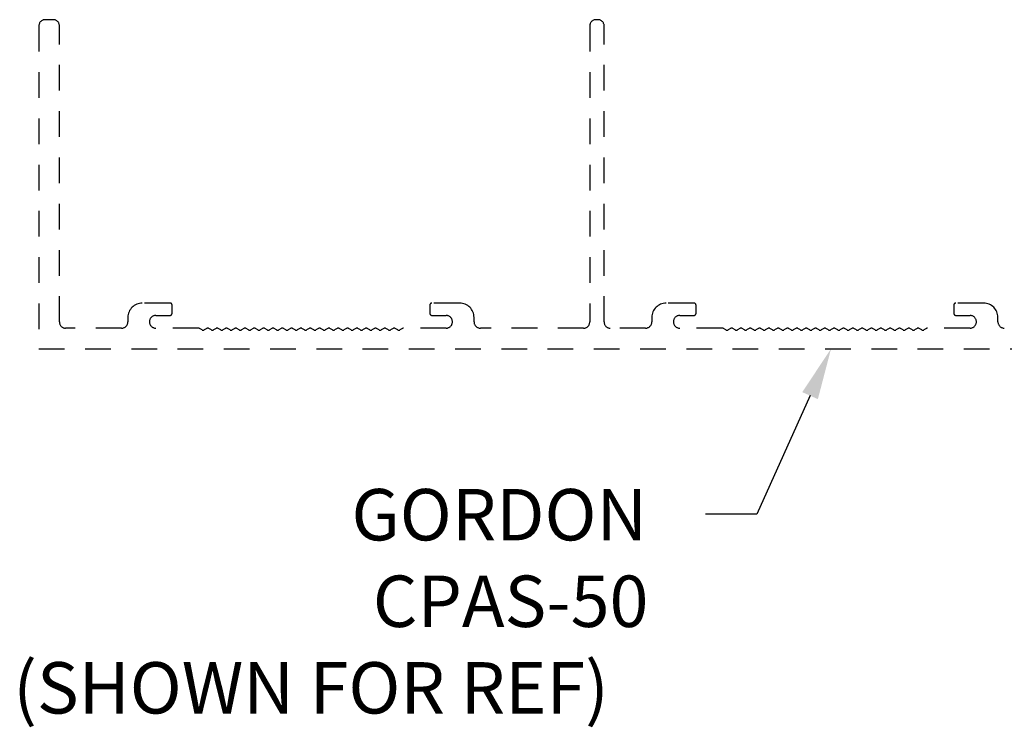
# Model space of a CAD drawing. Units: inches. Extents: x 20.67 to 30.35, y 13.64 to 21.59.
import ezdxf

# ---------------------------------------------------------------- set-up
doc = ezdxf.new("R2010")
doc.units = ezdxf.units.IN
doc.header["$MEASUREMENT"] = 0
doc.linetypes.add('HIDDEN2', pattern=[0.1875, 0.125, -0.0625])
doc.layers.get('0').update_dxf_attribs({"linetype": 'CONTINUOUS'})
doc.layers.add('TEXT', color=3, linetype='CONTINUOUS')
doc.styles.add('STD', font='arial.ttf')

msp = doc.modelspace()

# ---------------------------------------------------------------- linework, layer by layer
at = {"color": 1, "linetype": 'HIDDEN2'}
for p, q in [((20.76436628018137, 21.47671946366569), (20.76436628018137, 19.90671946366567)), ((20.83436628018133, 21.50671946366569), (20.79436628018137, 21.50671946366569)), ((20.86436628018139, 20.03671946366569), (20.86436628018133, 21.47671946366569)), ((23.44436628018131, 21.47671946366569), (23.44436628018131, 20.03671946366569)), ((23.48436628018131, 21.50671946366569), (23.47436628018131, 21.50671946366569)), ((23.51436628018131, 20.03671946366569), (23.51436628018131, 21.47671946366569)), ((21.40236628018133, 20.12871946366569), (21.26743330218342, 20.12871946366569)), ((22.81129925817923, 20.12871946366569), (22.67636628018133, 20.12871946366569)), ((23.95136628018131, 20.12871946366569), (23.81643330218341, 20.12871946366569)), ((25.36029925817922, 20.12871946366569), (25.22536628018131, 20.12871946366569)), ((21.41236628018134, 20.07871946366569), (21.41236628018134, 20.11871946366568)), ((22.66636628018132, 20.1187194636657), (22.66636628018132, 20.07871946366568)), ((23.96136628018131, 20.07871946366569), (23.96136628018131, 20.11871946366568)), ((25.21536628018131, 20.1187194636657), (25.21536628018131, 20.07871946366568)), ((21.19743330218343, 20.05871946366569), (21.19743330218343, 20.03771946366569)), ((21.33334393951397, 20.0687194636657), (21.40236628018133, 20.06871946366569)), ((22.67636628018133, 20.06871946366569), (22.74538862084868, 20.0687194636657)), ((22.88129925817923, 20.03771946366569), (22.88129925817923, 20.05871946366569)), ((23.74643330218341, 20.05871946366569), (23.74643330218341, 20.03771946366569)), ((23.88234393951395, 20.0687194636657), (23.95136628018131, 20.06871946366569)), ((25.22536628018131, 20.06871946366569), (25.29438862084867, 20.0687194636657)), ((25.43029925817921, 20.03771946366569), (25.43029925817921, 20.05871946366569)), ((21.16643330218343, 20.00671946366569), (20.89436628018139, 20.00671946366569)), ((21.54039511717904, 20.00671946366569), (21.33334393951397, 20.00671946366569)), ((21.55807460910331, 19.99805920962785), (21.54539511717894, 20.00537971770356)), ((21.5807541010276, 20.00537971770356), (21.5680746091033, 19.99805920962785)), ((21.60343359295195, 19.99805920962785), (21.59075410102759, 20.00537971770356)), ((21.62611308487624, 20.00537971770356), (21.61343359295194, 19.99805920962785)), ((21.64879257680059, 19.99805920962785), (21.63611308487623, 20.00537971770356)), ((21.67147206872488, 20.00537971770356), (21.65879257680055, 19.99805920962785)), ((21.69415156064921, 19.99805920962785), (21.68147206872488, 20.00537971770356)), ((21.71683105257353, 20.00537971770356), (21.7041515606492, 19.99805920962785)), ((21.73951054449785, 19.99805920962785), (21.72683105257352, 20.00537971770356)), ((21.76219003642217, 20.00537971770356), (21.74951054449781, 19.99805920962785)), ((21.78486952834647, 19.99805920962785), (21.77219003642216, 20.00537971770356)), ((21.80754902027082, 20.00537971770356), (21.79486952834646, 19.99805920962785)), ((21.83022851219511, 19.99805920962785), (21.81754902027081, 20.00537971770356)), ((21.85290800411943, 20.00537971770356), (21.8402285121951, 19.99805920962785)), ((21.87558749604376, 19.99805920962785), (21.86290800411942, 20.00537971770356)), ((21.89826698796808, 20.00537971770356), (21.88558749604375, 19.99805920962785)), ((21.9209464798924, 19.99805920962785), (21.90826698796806, 20.00537971770356)), ((21.94362597181669, 20.00537971770356), (21.93094647989239, 19.99805920962785)), ((21.96630546374104, 19.99805920962785), (21.95362597181668, 20.00537971770356)), ((21.98898495566533, 20.00537971770356), (21.97630546374103, 19.99805920962785)), ((22.01166444758968, 19.99805920962785), (21.99898495566532, 20.00537971770356)), ((22.03434393951397, 20.00537971770356), (22.02166444758967, 19.99805920962785)), ((22.0570234314383, 19.99805920962785), (22.04434393951396, 20.00537971770356)), ((22.07970292336262, 20.00537971770356), (22.06702343143829, 19.99805920962785)), ((22.10238241528694, 19.99805920962785), (22.08970292336261, 20.00537971770356)), ((22.12506190721126, 20.00537971770356), (22.11238241528693, 19.99805920962785)), ((22.14774139913558, 19.99805920962785), (22.13506190721125, 20.00537971770356)), ((22.17042089105991, 20.00537971770356), (22.15774139913555, 19.99805920962785)), ((22.1931003829842, 19.99805920962785), (22.1804208910599, 20.00537971770356)), ((22.21577987490855, 20.00537971770356), (22.20310038298419, 19.99805920962785)), ((22.23845936683284, 19.99805920962785), (22.22577987490854, 20.00537971770356)), ((22.26113885875719, 20.00537971770356), (22.24845936683284, 19.99805920962785)), ((22.28381835068149, 19.99805920962785), (22.27113885875716, 20.00537971770356)), ((22.30649784260581, 20.00537971770356), (22.29381835068148, 19.99805920962785)), ((22.32917733453013, 19.99805920962785), (22.3164978426058, 20.00537971770356)), ((22.35185682645445, 20.00537971770356), (22.33917733453012, 19.99805920962785)), ((22.37453631837877, 19.99805920962785), (22.36185682645441, 20.00537971770356)), ((22.39721581030307, 20.00537971770356), (22.38453631837876, 19.99805920962785)), ((22.41989530222742, 19.99805920962785), (22.40721581030306, 20.00537971770356)), ((22.44257479415171, 20.00537971770356), (22.42989530222741, 19.99805920962785)), ((22.46525428607606, 19.99805920962785), (22.4525747941517, 20.00537971770356)), ((22.48793377800035, 20.00537971770356), (22.47525428607602, 19.99805920962785)), ((22.51061326992468, 19.99805920962785), (22.49793377800035, 20.00537971770356)), ((22.533292761849, 20.00537971770356), (22.52061326992468, 19.99805920962785)), ((22.74538862084868, 20.00671946366569), (22.53829276184895, 20.00671946366569)), ((23.41436628018131, 20.00671946366569), (22.91229925817923, 20.0067194636657)), ((23.71543330218341, 20.0067194636657), (23.54436628018131, 20.00671946366569)), ((24.089395117179, 20.00671946366569), (23.88234393951395, 20.00671946366569)), ((24.10707460910329, 19.99805920962785), (24.09439511717893, 20.00537971770356)), ((24.12975410102758, 20.00537971770356), (24.11707460910328, 19.99805920962785)), ((24.15243359295193, 19.99805920962785), (24.13975410102757, 20.00537971770356)), ((24.17511308487622, 20.00537971770356), (24.16243359295192, 19.99805920962785)), ((24.19779257680057, 19.99805920962785), (24.18511308487622, 20.00537971770356)), ((24.22047206872487, 20.00537971770356), (24.20779257680054, 19.99805920962785)), ((24.24315156064919, 19.99805920962785), (24.23047206872486, 20.00537971770356)), ((24.26583105257352, 20.00537971770356), (24.25315156064918, 19.99805920962785)), ((24.28851054449783, 19.99805920962785), (24.2758310525735, 20.00537971770356)), ((24.31119003642216, 20.00537971770356), (24.2985105444978, 19.99805920962785)), ((24.33386952834645, 19.99805920962785), (24.32119003642215, 20.00537971770356)), ((24.3565490202708, 20.00537971770356), (24.34386952834644, 19.99805920962785)), ((24.37922851219509, 19.99805920962785), (24.3665490202708, 20.00537971770356)), ((24.40190800411941, 20.00537971770356), (24.38922851219508, 19.99805920962785)), ((24.42458749604373, 19.99805920962785), (24.4119080041194, 20.00537971770356)), ((24.44726698796806, 20.00537971770356), (24.43458749604373, 19.99805920962785)), ((24.46994647989238, 19.99805920962785), (24.45726698796805, 20.00537971770356)), ((24.49262597181667, 20.00537971770356), (24.47994647989237, 19.99805920962785)), ((24.51530546374102, 19.99805920962785), (24.50262597181666, 20.00537971770356)), ((24.53798495566533, 20.00537971770356), (24.52530546374101, 19.99805920962785)), ((24.56066444758967, 19.99805920962785), (24.54798495566531, 20.00537971770356)), ((24.58334393951396, 20.00537971770356), (24.57066444758966, 19.99805920962785)), ((24.60602343143828, 19.99805920962785), (24.59334393951395, 20.00537971770356)), ((24.62870292336261, 20.00537971770356), (24.61602343143827, 19.99805920962785)), ((24.65138241528693, 19.99805920962785), (24.6387029233626, 20.00537971770356)), ((24.67406190721125, 20.00537971770356), (24.66138241528692, 19.99805920962785)), ((24.69674139913557, 19.99805920962785), (24.68406190721124, 20.00537971770356)), ((24.71942089105989, 20.00537971770356), (24.70674139913553, 19.99805920962785)), ((24.74210038298418, 19.99805920962785), (24.72942089105988, 20.00537971770356)), ((24.76477987490854, 20.00537971770356), (24.75210038298417, 19.99805920962785)), ((24.78745936683283, 19.99805920962785), (24.77477987490853, 20.00537971770356)), ((24.81013885875718, 20.00537971770356), (24.79745936683282, 19.99805920962785)), ((24.83281835068147, 19.99805920962785), (24.82013885875714, 20.00537971770356)), ((24.85549784260579, 20.00537971770356), (24.84281835068146, 19.99805920962785)), ((24.87817733453012, 19.99805920962785), (24.86549784260578, 20.00537971770356)), ((24.90085682645444, 20.00537971770356), (24.88817733453011, 19.99805920962785)), ((24.92353631837876, 19.99805920962785), (24.9108568264544, 20.00537971770356)), ((24.94621581030305, 20.00537971770356), (24.93353631837875, 19.99805920962785)), ((24.9688953022274, 19.99805920962785), (24.95621581030305, 20.00537971770356)), ((24.9915747941517, 20.00537971770356), (24.97889530222739, 19.99805920962785)), ((25.01425428607605, 19.99805920962785), (25.00157479415169, 20.00537971770356)), ((25.03693377800034, 20.00537971770356), (25.02425428607601, 19.99805920962785)), ((25.05961326992466, 19.99805920962785), (25.04693377800033, 20.00537971770356)), ((25.08229276184898, 20.00537971770356), (25.06961326992465, 19.99805920962785)), ((25.29438862084867, 20.00671946366569), (25.08729276184894, 20.00671946366569)), ((20.76436628018137, 19.90671946366567), (25.76236628018123, 19.90671946366567))]:
    msp.add_line(p, q, dxfattribs=at)
for centre, radius, start, end in [((20.79436628018137, 21.47671946366569), 0.0300000000000011, 90, 180), ((20.83436628018133, 21.47671946366569), 0.0300000000000011, 0, 90), ((23.47436628018131, 21.47671946366569), 0.0300000000000011, 90, 180), ((23.48436628018131, 21.47671946366569), 0.0300000000000011, 0, 90), ((21.26743330218342, 20.05871946366569), 0.0699999999999932, 90, 180), ((21.40236628018133, 20.11871946366568), 0.0100000000000051, 0, 90), ((22.67636628018133, 20.11871946366569), 0.009999999999998, 89.99999999995926, 179.9999999999593), ((22.81129925817923, 20.05871946366569), 0.0699999999999932, 0, 90), ((23.81643330218341, 20.05871946366569), 0.0699999999999932, 90, 180), ((23.95136628018131, 20.11871946366568), 0.0100000000000051, 0, 90), ((25.2253662801813, 20.11871946366569), 0.009999999999998, 89.99999999995926, 179.9999999999593), ((25.36029925817922, 20.05871946366569), 0.0699999999999932, 0, 90), ((21.40236628018133, 20.07871946366569), 0.0100000000000051, 270, 0), ((22.67636628018133, 20.07871946366568), 0.009999999999998, 180.0000000000407, 270.0000000000407), ((23.95136628018131, 20.07871946366569), 0.0100000000000051, 270, 0), ((25.2253662801813, 20.07871946366568), 0.009999999999998, 180.0000000000407, 270.0000000000407), ((20.89436628018139, 20.03671946366569), 0.0300000000000011, 180, 270), ((21.16643330218343, 20.03771946366569), 0.0310000000000059, 270, 0), ((21.33334393951397, 20.03771946366569), 0.0310000000000059, 90, 270), ((22.74538862084868, 20.03771946366569), 0.0310000000000059, 270, 90), ((22.91229925817923, 20.0377194636657), 0.0309999999999988, 180.0000000000131, 270.0000000000131), ((23.41436628018131, 20.03671946366569), 0.0300000000000011, 270, 0), ((23.54436628018131, 20.03671946366569), 0.0300000000000011, 180, 270), ((23.71543330218341, 20.0377194636657), 0.0309999999999988, 269.9999999999869, 359.9999999999869), ((23.88234393951395, 20.03771946366569), 0.0310000000000059, 90, 270), ((25.29438862084867, 20.03771946366569), 0.0310000000000059, 270, 90), ((25.46129925817921, 20.0377194636657), 0.0309999999999988, 180.0000000000131, 270.0000000000131), ((21.54039511717904, 19.99671946366585), 0.0099999999998376, 60.00000000008046, 90.00000000002036), ((21.5630746091033, 20.0067194636657), 0.010000000000002, 240.0000000000367, 299.9999999999634), ((21.58575410102759, 19.9967194636657), 0.0100000000000082, 60.00000000005704, 119.9999999999429), ((21.60843359295194, 20.00671946366571), 0.0100000000000082, 240.0000000000571, 299.999999999943), ((21.63111308487624, 19.9967194636657), 0.0100000000000082, 60.00000000005704, 119.9999999999429), ((21.65379257680057, 20.00671946366569), 0.0099999999999795, 240.0000000000563, 299.9999999999437), ((21.67647206872488, 19.99671946366571), 0.0100000000000051, 60.00000000004686, 119.9999999999531), ((21.6991515606492, 20.0067194636657), 0.010000000000002, 240.0000000000367, 299.9999999999634), ((21.72183105257353, 19.99671946366571), 0.010000000000002, 60.00000000003669, 119.9999999999633), ((21.74451054449783, 20.00671946366568), 0.0099999999999764, 240.0000000000461, 299.9999999999539), ((21.76719003642217, 19.99671946366571), 0.010000000000002, 60.00000000003669, 119.9999999999633), ((21.78986952834646, 20.00671946366571), 0.0100000000000082, 240.0000000000571, 299.999999999943), ((21.81254902027081, 19.99671946366571), 0.0100000000000051, 60.00000000004686, 119.9999999999531), ((21.8352285121951, 20.0067194636657), 0.010000000000002, 240.0000000000367, 299.9999999999634), ((21.85790800411943, 19.99671946366571), 0.0100000000000051, 60.00000000004686, 119.9999999999531), ((21.88058749604375, 20.0067194636657), 0.010000000000002, 240.0000000000367, 299.9999999999634), ((21.90326698796807, 19.99671946366571), 0.0099999999999989, 60.00000000002651, 119.9999999999558), ((21.92594647989239, 20.0067194636657), 0.010000000000002, 240.0000000000367, 299.9999999999634), ((21.94862597181668, 19.99671946366571), 0.010000000000002, 60.00000000003669, 119.9999999999633), ((21.97130546374103, 20.00671946366571), 0.0100000000000082, 240.0000000000571, 299.999999999943), ((21.99398495566533, 19.99671946366571), 0.0100000000000051, 60.00000000004686, 119.9999999999531), ((22.01666444758968, 20.00671946366571), 0.0100000000000082, 240.0000000000571, 299.999999999943), ((22.03934393951397, 19.99671946366571), 0.0100000000000051, 60.00000000004686, 119.9999999999531), ((22.06202343143829, 20.0067194636657), 0.010000000000002, 240.0000000000367, 299.9999999999634), ((22.08470292336262, 19.99671946366571), 0.010000000000002, 60.00000000003669, 119.9999999999633), ((22.10738241528694, 20.0067194636657), 0.010000000000002, 240.0000000000367, 299.9999999999634), ((22.13006190721126, 19.99671946366571), 0.010000000000002, 60.00000000003669, 119.9999999999633), ((22.15274139913557, 20.00671946366568), 0.0099999999999764, 240.0000000000461, 299.9999999999539), ((22.1754208910599, 19.99671946366571), 0.0100000000000051, 60.00000000004686, 119.9999999999531), ((22.19810038298419, 20.0067194636657), 0.010000000000002, 240.0000000000367, 299.9999999999634), ((22.22077987490854, 19.99671946366571), 0.010000000000002, 60.00000000003669, 119.9999999999633), ((22.24345936683284, 20.0067194636657), 0.010000000000002, 240.0000000000367, 299.9999999999634), ((22.26613885875718, 19.99671946366573), 0.0099999999999764, 60.00000000004613, 119.9999999999539), ((22.28881835068148, 20.0067194636657), 0.010000000000002, 240.0000000000367, 299.9999999999634), ((22.3114978426058, 19.99671946366571), 0.010000000000002, 60.00000000003669, 119.9999999999633), ((22.33417733453013, 20.00671946366571), 0.0100000000000082, 240.0000000000571, 299.999999999943), ((22.35685682645443, 19.99671946366573), 0.0099999999999764, 60.00000000004613, 119.9999999999539), ((22.37953631837877, 20.0067194636657), 0.010000000000002, 240.0000000000367, 299.9999999999634), ((22.40221581030306, 19.99671946366571), 0.010000000000002, 60.00000000003669, 119.9999999999633), ((22.42489530222741, 20.0067194636657), 0.010000000000002, 240.0000000000367, 299.9999999999634), ((22.44757479415171, 19.99671946366571), 0.0100000000000051, 60.00000000004686, 119.9999999999531), ((22.47025428607604, 20.00671946366568), 0.0099999999999764, 240.0000000000461, 299.9999999999539), ((22.49293377800035, 19.99671946366571), 0.010000000000002, 60.00000000003669, 119.9999999999633), ((22.51561326992467, 20.0067194636657), 0.010000000000002, 240.0000000000367, 299.9999999999634), ((22.53829276184895, 19.99671946366569), 0.009999999999998, 89.99999999997966, 119.9999999996731), ((24.08939511717901, 19.99671946366582), 0.0099999999998627, 60.00000000011644, 90.00000000006105), ((24.11207460910328, 20.0067194636657), 0.010000000000002, 240.0000000000367, 299.9999999999634), ((24.13475410102758, 19.9967194636657), 0.0100000000000082, 60.00000000005704, 119.9999999999429), ((24.15743359295194, 20.00671946366571), 0.0100000000000082, 240.0000000000571, 299.999999999943), ((24.18011308487622, 19.9967194636657), 0.0100000000000082, 60.00000000005704, 119.9999999999429), ((24.20279257680056, 20.00671946366569), 0.0099999999999795, 240.0000000000563, 299.9999999999437), ((24.22547206872486, 19.99671946366571), 0.0100000000000051, 60.00000000004686, 119.9999999999531), ((24.24815156064918, 20.0067194636657), 0.010000000000002, 240.0000000000367, 299.9999999999634), ((24.27083105257351, 19.99671946366571), 0.010000000000002, 60.00000000003669, 119.9999999999633), ((24.29351054449782, 20.00671946366568), 0.0099999999999764, 240.0000000000461, 299.9999999999539), ((24.31619003642215, 19.99671946366571), 0.010000000000002, 60.00000000003669, 119.9999999999633), ((24.33886952834644, 20.00671946366571), 0.0100000000000082, 240.0000000000571, 299.999999999943), ((24.36154902027079, 19.99671946366571), 0.0100000000000051, 60.00000000004686, 119.9999999999531), ((24.38422851219509, 20.0067194636657), 0.010000000000002, 240.0000000000367, 299.9999999999634), ((24.40690800411941, 19.99671946366571), 0.0100000000000051, 60.00000000004686, 119.9999999999531), ((24.42958749604373, 20.0067194636657), 0.010000000000002, 240.0000000000367, 299.9999999999634), ((24.45226698796805, 19.99671946366571), 0.010000000000002, 60.00000000003669, 119.9999999999633), ((24.47494647989238, 20.0067194636657), 0.010000000000002, 240.0000000000367, 299.9999999999634), ((24.49762597181667, 19.99671946366571), 0.010000000000002, 60.00000000003669, 119.9999999999633), ((24.52030546374102, 20.00671946366571), 0.0100000000000082, 240.0000000000571, 299.999999999943), ((24.54298495566531, 19.99671946366571), 0.0100000000000051, 60.00000000004686, 119.9999999999531), ((24.56566444758966, 20.00671946366571), 0.0100000000000082, 240.0000000000571, 299.999999999943), ((24.58834393951395, 19.99671946366571), 0.0100000000000051, 60.00000000004686, 119.9999999999531), ((24.61102343143828, 20.0067194636657), 0.010000000000002, 240.0000000000367, 299.9999999999634), ((24.6337029233626, 19.99671946366571), 0.010000000000002, 60.00000000003669, 119.9999999999633), ((24.65638241528692, 20.0067194636657), 0.010000000000002, 240.0000000000367, 299.9999999999634), ((24.67906190721124, 19.99671946366571), 0.010000000000002, 60.00000000003669, 119.9999999999633), ((24.70174139913555, 20.00671946366568), 0.0099999999999764, 240.0000000000461, 299.9999999999539), ((24.72442089105989, 19.99671946366571), 0.0100000000000051, 60.00000000004686, 119.9999999999531), ((24.74710038298418, 20.0067194636657), 0.010000000000002, 240.0000000000367, 299.9999999999634), ((24.76977987490853, 19.99671946366571), 0.010000000000002, 60.00000000003669, 119.9999999999633), ((24.79245936683283, 20.0067194636657), 0.010000000000002, 240.0000000000367, 299.9999999999634), ((24.81513885875716, 19.99671946366573), 0.0099999999999764, 60.00000000004613, 119.9999999999539), ((24.83781835068147, 20.0067194636657), 0.010000000000002, 240.0000000000367, 299.9999999999634), ((24.86049784260579, 19.99671946366571), 0.010000000000002, 60.00000000003669, 119.9999999999633), ((24.88317733453011, 20.00671946366571), 0.0100000000000082, 240.0000000000571, 299.999999999943), ((24.90585682645442, 19.99671946366573), 0.0099999999999764, 60.00000000004613, 119.9999999999539), ((24.92853631837876, 20.0067194636657), 0.010000000000002, 240.0000000000367, 299.9999999999634), ((24.95121581030305, 19.99671946366571), 0.010000000000002, 60.00000000003669, 119.9999999999633), ((24.9738953022274, 20.0067194636657), 0.010000000000002, 240.0000000000367, 299.9999999999634), ((24.99657479415169, 19.99671946366571), 0.0100000000000051, 60.00000000004686, 119.9999999999531), ((25.01925428607603, 20.00671946366568), 0.0099999999999764, 240.0000000000461, 299.9999999999539), ((25.04193377800034, 19.99671946366571), 0.010000000000002, 60.00000000003669, 119.9999999999633), ((25.06461326992466, 20.0067194636657), 0.010000000000002, 240.0000000000367, 299.9999999999634), ((25.08729276184893, 19.99671946366569), 0.009999999999998, 89.99999999997966, 119.9999999996731)]:
    msp.add_arc(centre, radius, start, end, dxfattribs=at)
at = {"layer": 'TEXT'}
msp.add_lwpolyline([(24.51624644725264, 19.67855398262651), (24.25796960711887, 19.10182140918016), (24.00796960711887, 19.10182140918016)], dxfattribs=at)
msp.add_solid([(24.47821886707945, 19.69558378759552), (24.61842527706669, 19.90671946366567), (24.55427402742583, 19.6615241776575)], dxfattribs=at)

# ---------------------------------------------------------------- texts
at = {"layer": 'TEXT', "style": 'STD'}
for s, p in [('GORDON', (22.28499552799199, 18.97460449239981)), ('CPAS-50', (22.38884955254861, 18.55358925820245)), ('(SHOWN FOR REF)', (20.63953168078872, 18.13257402400508))]:
    msp.add_text(s, height=0.25, dxfattribs=at).set_placement(p)

doc.saveas('drawing.dxf')
